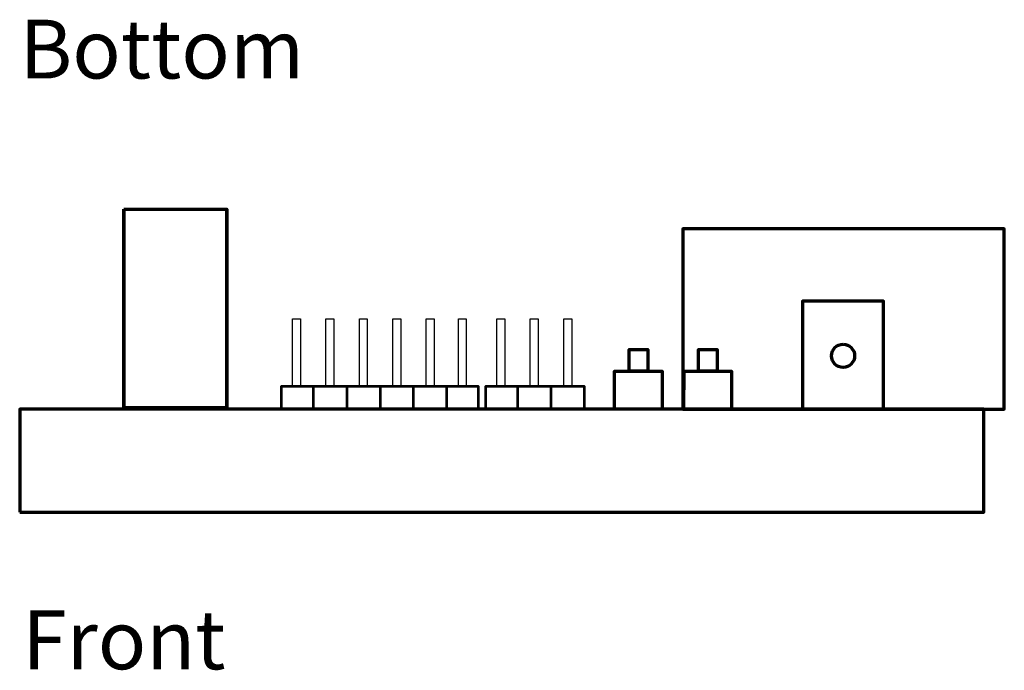
# Model space of a CAD drawing. Units: millimetres. Extents: x -130 to 130, y -109 to 110.
# Drawn here: x -86 to -10, y 5 to 55 of the extents above; entities that cross this region are included whole.
import ezdxf

# ---------------------------------------------------------------- set-up
doc = ezdxf.new("R2010")
doc.units = ezdxf.units.MM
doc.header["$MEASUREMENT"] = 0
doc.layers.add('Rzut', color=7, linetype='Continuous')
doc.styles.add('5', font='Arial', dxfattribs={"height": 1})
doc.styles.add('8', font='Arial', dxfattribs={"height": 1})

msp = doc.modelspace()

# ---------------------------------------------------------------- linework, layer by layer
at = {"layer": 'Rzut', "color": 7, "lineweight": 70}
for points in [[(-34.8449, 24.9335), (-9.8449, 24.9335), (-9.8449, 38.9807), (-34.8449, 38.9807), (-34.8449, 24.9335)], [(-25.5413, 24.9334), (-19.2439, 24.9334), (-19.2439, 33.3422), (-25.5413, 33.3422), (-25.5413, 24.9334)], [(-86.4462, 16.9334), (-11.4462, 16.9334), (-11.4462, 24.9334), (-86.4462, 24.9334), (-86.4462, 16.9334)]]:
    msp.add_lwpolyline(points, close=True, dxfattribs=at)
msp.add_ellipse((-22.3922, 29.0946), major_axis=(0, 0.9), ratio=1, dxfattribs=at)
for points in [[(-78.3373, 40.4968), (-78.3373, 40.4968), (-78.3373, 25.0518), (-78.3373, 25.0518)], [(-70.3377, 24.9334), (-70.3377, 24.9334), (-70.3377, 40.4968), (-70.3377, 40.4968)]]:
    msp.add_open_spline(points, degree=3, dxfattribs=at)
for points, knots in [([(-78.3373, 40.4968), (-78.3373, 40.4968), (-78.3373, 25.0518), (-78.3373, 25.0518), (-78.3373, 25.0518), (-78.3373, 25.0518), (-70.3377, 25.0518), (-70.3377, 25.0518), (-70.3377, 25.0518), (-70.3377, 25.0518), (-70.3377, 40.4968), (-70.3377, 40.4968), (-70.3377, 40.4968), (-70.3377, 40.4968), (-78.3373, 40.4968), (-78.3373, 40.4968)], [0, 0, 0, 0, 0.2, 0.2, 0.2, 0.2, 0.4, 0.4, 0.4, 0.4, 0.6, 0.6, 0.6, 0.6, 1, 1, 1, 1]), ([(-39.0385, 27.9084), (-39.0385, 27.9084), (-37.5885, 27.9084), (-37.5885, 27.9084), (-37.5885, 27.9084), (-37.5885, 27.9084), (-37.5885, 29.5798), (-37.5885, 29.5798), (-37.5885, 29.5798), (-37.5885, 29.5798), (-39.0385, 29.5798), (-39.0385, 29.5798), (-39.0385, 29.5798), (-39.0385, 29.5798), (-39.0385, 27.9084), (-39.0385, 27.9084), (-39.0385, 27.9084), (-39.0385, 27.9084), (-39.0385, 27.9084), (-39.0385, 27.9084)], [0, 0, 0, 0, 0.1666667, 0.1666667, 0.1666667, 0.1666667, 0.3333333, 0.3333333, 0.3333333, 0.3333333, 0.5, 0.5, 0.5, 0.5, 0.6666667, 0.6666667, 0.6666667, 0.6666667, 1, 1, 1, 1]), ([(-33.6385, 27.9084), (-33.6385, 27.9084), (-32.1885, 27.9084), (-32.1885, 27.9084), (-32.1885, 27.9084), (-32.1885, 27.9084), (-32.1885, 29.5798), (-32.1885, 29.5798), (-32.1885, 29.5798), (-32.1885, 29.5798), (-33.6385, 29.5798), (-33.6385, 29.5798), (-33.6385, 29.5798), (-33.6385, 29.5798), (-33.6385, 27.9084), (-33.6385, 27.9084), (-33.6385, 27.9084), (-33.6385, 27.9084), (-33.6385, 27.9084), (-33.6385, 27.9084)], [0, 0, 0, 0, 0.1666667, 0.1666667, 0.1666667, 0.1666667, 0.3333333, 0.3333333, 0.3333333, 0.3333333, 0.5, 0.5, 0.5, 0.5, 0.6666667, 0.6666667, 0.6666667, 0.6666667, 1, 1, 1, 1]), ([(-40.1647, 24.9334), (-40.1647, 24.9334), (-40.1635, 27.9084), (-40.1635, 27.9084), (-40.1635, 27.9084), (-40.1635, 27.9084), (-36.4635, 27.9084), (-36.4635, 27.9084), (-36.4635, 27.9084), (-36.4635, 27.9084), (-36.4635, 24.9334), (-36.4635, 24.9334)], [0, 0, 0, 0, 0.25, 0.25, 0.25, 0.25, 0.5, 0.5, 0.5, 0.5, 1, 1, 1, 1]), ([(-34.7647, 24.9334), (-34.7647, 24.9334), (-34.7635, 27.9084), (-34.7635, 27.9084), (-34.7635, 27.9084), (-34.7635, 27.9084), (-31.0635, 27.9084), (-31.0635, 27.9084), (-31.0635, 27.9084), (-31.0635, 27.9084), (-31.0635, 24.9334), (-31.0635, 24.9334)], [0, 0, 0, 0, 0.25, 0.25, 0.25, 0.25, 0.5, 0.5, 0.5, 0.5, 1, 1, 1, 1])]:
    msp.add_open_spline(points, degree=3, knots=knots, dxfattribs=at)
at = {"layer": 'Rzut', "color": 7}
for points in [[(-65.2205, 26.7342), (-65.2205, 26.7342), (-64.6005, 26.7342), (-64.6005, 26.7342), (-64.6005, 26.7342), (-64.6005, 26.7342), (-64.6005, 31.9704), (-64.6005, 31.9704), (-64.6005, 31.9704), (-64.6005, 31.9704), (-65.2205, 31.9704), (-65.2205, 31.9704), (-65.2205, 31.9704), (-65.2205, 31.9704), (-65.2205, 26.7342), (-65.2205, 26.7342), (-65.2205, 26.7342), (-65.2205, 26.7342), (-65.2205, 26.7342), (-65.2205, 26.7342)], [(-62.6205, 26.7342), (-62.6205, 26.7342), (-62.0005, 26.7342), (-62.0005, 26.7342), (-62.0005, 26.7342), (-62.0005, 26.7342), (-62.0005, 31.9704), (-62.0005, 31.9704), (-62.0005, 31.9704), (-62.0005, 31.9704), (-62.6205, 31.9704), (-62.6205, 31.9704), (-62.6205, 31.9704), (-62.6205, 31.9704), (-62.6205, 26.7342), (-62.6205, 26.7342), (-62.6205, 26.7342), (-62.6205, 26.7342), (-62.6205, 26.7342), (-62.6205, 26.7342)], [(-60.0205, 26.7342), (-60.0205, 26.7342), (-59.4005, 26.7342), (-59.4005, 26.7342), (-59.4005, 26.7342), (-59.4005, 26.7342), (-59.4005, 31.9704), (-59.4005, 31.9704), (-59.4005, 31.9704), (-59.4005, 31.9704), (-60.0205, 31.9704), (-60.0205, 31.9704), (-60.0205, 31.9704), (-60.0205, 31.9704), (-60.0205, 26.7342), (-60.0205, 26.7342), (-60.0205, 26.7342), (-60.0205, 26.7342), (-60.0205, 26.7342), (-60.0205, 26.7342)], [(-57.4205, 26.7342), (-57.4205, 26.7342), (-56.8005, 26.7342), (-56.8005, 26.7342), (-56.8005, 26.7342), (-56.8005, 26.7342), (-56.8005, 31.9704), (-56.8005, 31.9704), (-56.8005, 31.9704), (-56.8005, 31.9704), (-57.4205, 31.9704), (-57.4205, 31.9704), (-57.4205, 31.9704), (-57.4205, 31.9704), (-57.4205, 26.7342), (-57.4205, 26.7342), (-57.4205, 26.7342), (-57.4205, 26.7342), (-57.4205, 26.7342), (-57.4205, 26.7342)], [(-54.8205, 26.7342), (-54.8205, 26.7342), (-54.2005, 26.7342), (-54.2005, 26.7342), (-54.2005, 26.7342), (-54.2005, 26.7342), (-54.2005, 31.9704), (-54.2005, 31.9704), (-54.2005, 31.9704), (-54.2005, 31.9704), (-54.8205, 31.9704), (-54.8205, 31.9704), (-54.8205, 31.9704), (-54.8205, 31.9704), (-54.8205, 26.7342), (-54.8205, 26.7342), (-54.8205, 26.7342), (-54.8205, 26.7342), (-54.8205, 26.7342), (-54.8205, 26.7342)], [(-52.3205, 26.7342), (-52.3205, 26.7342), (-51.7005, 26.7342), (-51.7005, 26.7342), (-51.7005, 26.7342), (-51.7005, 26.7342), (-51.7005, 31.9704), (-51.7005, 31.9704), (-51.7005, 31.9704), (-51.7005, 31.9704), (-52.3205, 31.9704), (-52.3205, 31.9704), (-52.3205, 31.9704), (-52.3205, 31.9704), (-52.3205, 26.7342), (-52.3205, 26.7342), (-52.3205, 26.7342), (-52.3205, 26.7342), (-52.3205, 26.7342), (-52.3205, 26.7342)], [(-49.3205, 26.7342), (-49.3205, 26.7342), (-48.7005, 26.7342), (-48.7005, 26.7342), (-48.7005, 26.7342), (-48.7005, 26.7342), (-48.7005, 31.9704), (-48.7005, 31.9704), (-48.7005, 31.9704), (-48.7005, 31.9704), (-49.3205, 31.9704), (-49.3205, 31.9704), (-49.3205, 31.9704), (-49.3205, 31.9704), (-49.3205, 26.7342), (-49.3205, 26.7342), (-49.3205, 26.7342), (-49.3205, 26.7342), (-49.3205, 26.7342), (-49.3205, 26.7342)], [(-46.7205, 26.7342), (-46.7205, 26.7342), (-46.1005, 26.7342), (-46.1005, 26.7342), (-46.1005, 26.7342), (-46.1005, 26.7342), (-46.1005, 31.9704), (-46.1005, 31.9704), (-46.1005, 31.9704), (-46.1005, 31.9704), (-46.7205, 31.9704), (-46.7205, 31.9704), (-46.7205, 31.9704), (-46.7205, 31.9704), (-46.7205, 26.7342), (-46.7205, 26.7342), (-46.7205, 26.7342), (-46.7205, 26.7342), (-46.7205, 26.7342), (-46.7205, 26.7342)], [(-44.1205, 26.7342), (-44.1205, 26.7342), (-43.5005, 26.7342), (-43.5005, 26.7342), (-43.5005, 26.7342), (-43.5005, 26.7342), (-43.5005, 31.9704), (-43.5005, 31.9704), (-43.5005, 31.9704), (-43.5005, 31.9704), (-44.1205, 31.9704), (-44.1205, 31.9704), (-44.1205, 31.9704), (-44.1205, 31.9704), (-44.1205, 26.7342), (-44.1205, 26.7342), (-44.1205, 26.7342), (-44.1205, 26.7342), (-44.1205, 26.7342), (-44.1205, 26.7342)]]:
    msp.add_open_spline(points, degree=3, knots=[0, 0, 0, 0, 0.1666667, 0.1666667, 0.1666667, 0.1666667, 0.3333333, 0.3333333, 0.3333333, 0.3333333, 0.5, 0.5, 0.5, 0.5, 0.6666667, 0.6666667, 0.6666667, 0.6666667, 1, 1, 1, 1], dxfattribs=at)
at = {"layer": 'Rzut', "color": 7, "lineweight": 53}
for points in [[(-66.0906, 24.9334), (-66.0906, 24.9334), (-66.0906, 26.7342), (-66.0906, 26.7342), (-66.0906, 26.7342), (-66.0906, 26.7342), (-50.7906, 26.7342), (-50.7906, 26.7342), (-50.7906, 26.7342), (-50.7906, 26.7342), (-50.7906, 24.9342), (-50.7906, 24.9342)], [(-50.1755, 24.9342), (-50.1755, 24.9342), (-50.1755, 26.7342), (-50.1755, 26.7342), (-50.1755, 26.7342), (-50.1755, 26.7342), (-42.5255, 26.7342), (-42.5255, 26.7342), (-42.5255, 26.7342), (-42.5255, 26.7342), (-42.5255, 24.9334), (-42.5255, 24.9334)]]:
    msp.add_open_spline(points, degree=3, knots=[0, 0, 0, 0, 0.25, 0.25, 0.25, 0.25, 0.5, 0.5, 0.5, 0.5, 1, 1, 1, 1], dxfattribs=at)
for points in [[(-63.5818, 24.9342), (-63.5818, 24.9342), (-63.5818, 26.7342), (-63.5818, 26.7342)], [(-60.9731, 24.9342), (-60.9731, 24.9342), (-60.9731, 26.7342), (-60.9731, 26.7342)], [(-58.3809, 24.9342), (-58.3809, 24.9342), (-58.3809, 26.7342), (-58.3809, 26.7342)], [(-55.797, 24.9342), (-55.797, 24.9342), (-55.797, 26.7342), (-55.797, 26.7342)], [(-53.2213, 24.9342), (-53.2213, 24.9342), (-53.2213, 26.7342), (-53.2213, 26.7342)], [(-47.6938, 24.9342), (-47.6938, 24.9342), (-47.6938, 26.7342), (-47.6938, 26.7342)], [(-45.1058, 24.9342), (-45.1058, 24.9342), (-45.1058, 26.7342), (-45.1058, 26.7342)]]:
    msp.add_open_spline(points, degree=3, dxfattribs=at)
at = {"layer": 'Rzut', "color": 7, "lineweight": 20}
for points in [[(-50.7906, 24.9342), (-50.7906, 24.9342), (-50.7906, 26.7342), (-50.7906, 26.7342)], [(-50.1755, 24.9342), (-50.1755, 24.9342), (-50.1755, 26.7342), (-50.1755, 26.7342)]]:
    msp.add_open_spline(points, degree=3, dxfattribs=at)

# ---------------------------------------------------------------- texts
at = {"layer": 'Rzut', "color": 7, "oblique": -0.000002}
for s, style, p in [('Bottom', '8', (-86.4547, 50.6681)), ('Front', '5', (-86.2354, 4.7153))]:
    msp.add_text(s, height=4.572, dxfattribs=dict(at, style=style)).set_placement(p)

doc.saveas('drawing.dxf')
